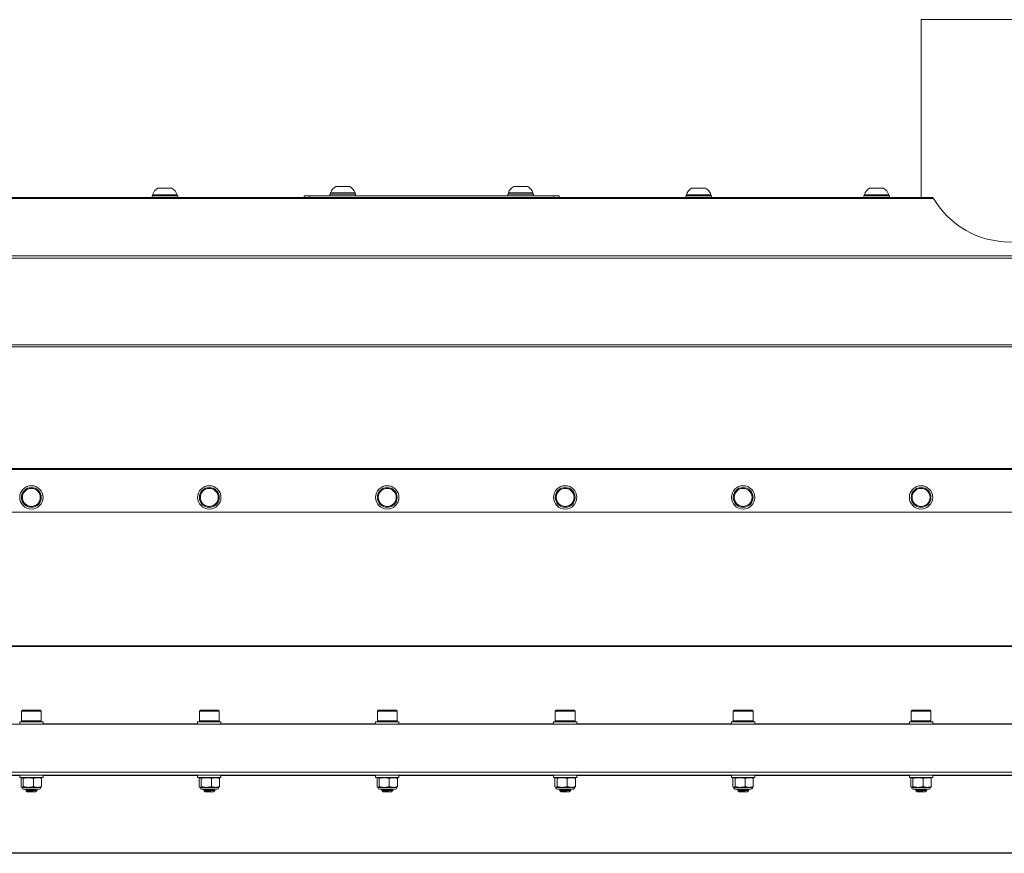
# Model space of a CAD drawing. Units: inches. Extents: x 4 to 61.6, y 6.8 to 38.5.
# Drawn here: x 16.2 to 32.8, y 7 to 21 of the extents above; entities that cross this region are included whole.
import ezdxf

# ---------------------------------------------------------------- set-up
doc = ezdxf.new("R2010")
doc.units = ezdxf.units.IN
doc.header["$LTSCALE"] = 6
doc.header["$MEASUREMENT"] = 0
doc.layers.add('Visible (ANSI)', color=7, linetype='Continuous', lineweight=20, true_color=0xbc4343)
doc.layers.add('Visible Narrow (ANSI)', color=7, linetype='Continuous', lineweight=9, true_color=0xbc4343)

msp = doc.modelspace()

# ---------------------------------------------------------------- linework, layer by layer
at = {"layer": 'Visible (ANSI)'}
for p, q in [((34.371, 21.015), (31.371, 21.015)), ((31.371, 18.015), (31.371, 21.015)), ((18.739, 18.172), (18.503, 18.172)), ((21.739, 18.202), (21.503, 18.202)), ((24.739, 18.202), (24.503, 18.202)), ((27.739, 18.172), (27.503, 18.172)), ((30.739, 18.172), (30.503, 18.172)), ((31.558, 18.015), (11.871, 18.015)), ((18.838, 18.042), (18.405, 18.042)), ((18.405, 18.042), (18.405, 18.015)), ((18.828, 18.062), (18.414, 18.062)), ((18.414, 18.042), (18.414, 18.062)), ((18.828, 18.042), (18.828, 18.062)), ((18.838, 18.042), (18.838, 18.015)), ((20.971, 18.045), (21.064, 18.045)), ((20.971, 18.045), (20.971, 18.015)), ((21.064, 18.045), (25.178, 18.045)), ((21.838, 18.072), (21.405, 18.072)), ((21.405, 18.072), (21.405, 18.045)), ((21.828, 18.092), (21.414, 18.092)), ((21.414, 18.072), (21.414, 18.092)), ((21.828, 18.072), (21.828, 18.092)), ((21.838, 18.072), (21.838, 18.045)), ((24.838, 18.072), (24.405, 18.072)), ((24.405, 18.072), (24.405, 18.045)), ((24.828, 18.092), (24.414, 18.092)), ((24.414, 18.072), (24.414, 18.092)), ((24.828, 18.072), (24.828, 18.092)), ((24.838, 18.072), (24.838, 18.045)), ((25.178, 18.045), (25.271, 18.045)), ((25.271, 18.015), (25.271, 18.045)), ((27.838, 18.042), (27.405, 18.042)), ((27.405, 18.042), (27.405, 18.015)), ((27.828, 18.062), (27.414, 18.062)), ((27.414, 18.042), (27.414, 18.062)), ((27.828, 18.042), (27.828, 18.062)), ((27.838, 18.042), (27.838, 18.015)), ((30.838, 18.042), (30.405, 18.042)), ((30.405, 18.042), (30.405, 18.015)), ((30.828, 18.062), (30.414, 18.062)), ((30.414, 18.042), (30.414, 18.062)), ((30.828, 18.042), (30.828, 18.062)), ((30.838, 18.042), (30.838, 18.015)), ((11.871, 12.709), (53.871, 12.709)), ((53.871, 12.706), (11.871, 12.706)), ((53.871, 10.45), (11.871, 10.45)), ((16.22, 9.369), (16.204, 9.352)), ((16.204, 9.352), (16.538, 9.352)), ((16.204, 9.352), (16.204, 9.189)), ((16.522, 9.369), (16.22, 9.369)), ((16.522, 9.369), (16.538, 9.352)), ((16.538, 9.352), (16.538, 9.189)), ((19.22, 9.369), (19.204, 9.352)), ((19.204, 9.352), (19.538, 9.352)), ((19.204, 9.352), (19.204, 9.189)), ((19.522, 9.369), (19.22, 9.369)), ((19.522, 9.369), (19.538, 9.352)), ((19.538, 9.352), (19.538, 9.189)), ((22.22, 9.369), (22.204, 9.352)), ((22.204, 9.352), (22.538, 9.352)), ((22.204, 9.352), (22.204, 9.189)), ((22.522, 9.369), (22.22, 9.369)), ((22.522, 9.369), (22.538, 9.352)), ((22.538, 9.352), (22.538, 9.189)), ((25.22, 9.369), (25.204, 9.352)), ((25.204, 9.352), (25.538, 9.352)), ((25.204, 9.352), (25.204, 9.189)), ((25.522, 9.369), (25.22, 9.369)), ((25.522, 9.369), (25.538, 9.352)), ((25.538, 9.352), (25.538, 9.189)), ((28.22, 9.369), (28.204, 9.352)), ((28.204, 9.352), (28.538, 9.352)), ((28.204, 9.352), (28.204, 9.189)), ((28.522, 9.369), (28.22, 9.369)), ((28.522, 9.369), (28.538, 9.352)), ((28.538, 9.352), (28.538, 9.189)), ((31.22, 9.369), (31.204, 9.352)), ((31.204, 9.352), (31.538, 9.352)), ((31.204, 9.352), (31.204, 9.189)), ((31.522, 9.369), (31.22, 9.369)), ((31.522, 9.369), (31.538, 9.352)), ((31.538, 9.352), (31.538, 9.189)), ((16.568, 9.172), (16.174, 9.172)), ((16.174, 9.172), (16.174, 9.129)), ((16.538, 9.189), (16.204, 9.189)), ((16.22, 9.172), (16.204, 9.189)), ((16.522, 9.172), (16.538, 9.189)), ((16.568, 9.172), (16.568, 9.129)), ((19.568, 9.172), (19.174, 9.172)), ((19.174, 9.172), (19.174, 9.129)), ((19.538, 9.189), (19.204, 9.189)), ((19.22, 9.172), (19.204, 9.189)), ((19.522, 9.172), (19.538, 9.189)), ((19.568, 9.172), (19.568, 9.129)), ((22.568, 9.172), (22.174, 9.172)), ((22.174, 9.172), (22.174, 9.129)), ((22.538, 9.189), (22.204, 9.189)), ((22.22, 9.172), (22.204, 9.189)), ((22.522, 9.172), (22.538, 9.189)), ((22.568, 9.172), (22.568, 9.129)), ((25.568, 9.172), (25.174, 9.172)), ((25.174, 9.172), (25.174, 9.129)), ((25.538, 9.189), (25.204, 9.189)), ((25.22, 9.172), (25.204, 9.189)), ((25.522, 9.172), (25.538, 9.189)), ((25.568, 9.172), (25.568, 9.129)), ((28.568, 9.172), (28.174, 9.172)), ((28.174, 9.172), (28.174, 9.129)), ((28.538, 9.189), (28.204, 9.189)), ((28.22, 9.172), (28.204, 9.189)), ((28.522, 9.172), (28.538, 9.189)), ((28.568, 9.172), (28.568, 9.129)), ((31.568, 9.172), (31.174, 9.172)), ((31.174, 9.172), (31.174, 9.129)), ((31.538, 9.189), (31.204, 9.189)), ((31.22, 9.172), (31.204, 9.189)), ((31.522, 9.172), (31.538, 9.189)), ((31.568, 9.172), (31.568, 9.129)), ((11.871, 9.129), (53.871, 9.129)), ((53.871, 8.322), (11.871, 8.322)), ((11.871, 8.272), (53.871, 8.272)), ((16.174, 8.272), (16.174, 8.228)), ((16.568, 8.228), (16.174, 8.228)), ((16.199, 8.076), (16.199, 8.217)), ((16.214, 8.228), (16.211, 8.227)), ((16.234, 8.076), (16.234, 8.217)), ((16.406, 8.076), (16.406, 8.217)), ((16.529, 8.228), (16.532, 8.227)), ((16.543, 8.076), (16.543, 8.217)), ((16.568, 8.272), (16.568, 8.228)), ((19.174, 8.272), (19.174, 8.228)), ((19.568, 8.228), (19.174, 8.228)), ((19.199, 8.076), (19.199, 8.217)), ((19.214, 8.228), (19.211, 8.227)), ((19.234, 8.076), (19.234, 8.217)), ((19.406, 8.076), (19.406, 8.217)), ((19.529, 8.228), (19.532, 8.227)), ((19.543, 8.076), (19.543, 8.217)), ((19.568, 8.272), (19.568, 8.228)), ((22.174, 8.272), (22.174, 8.228)), ((22.568, 8.228), (22.174, 8.228)), ((22.199, 8.076), (22.199, 8.217)), ((22.214, 8.228), (22.211, 8.227)), ((22.234, 8.076), (22.234, 8.217)), ((22.406, 8.076), (22.406, 8.217)), ((22.529, 8.228), (22.532, 8.227)), ((22.543, 8.076), (22.543, 8.217)), ((22.568, 8.272), (22.568, 8.228)), ((25.174, 8.272), (25.174, 8.228)), ((25.568, 8.228), (25.174, 8.228)), ((25.199, 8.076), (25.199, 8.217)), ((25.214, 8.228), (25.211, 8.227)), ((25.234, 8.076), (25.234, 8.217)), ((25.406, 8.076), (25.406, 8.217)), ((25.529, 8.228), (25.532, 8.227)), ((25.543, 8.076), (25.543, 8.217)), ((25.568, 8.272), (25.568, 8.228)), ((28.174, 8.272), (28.174, 8.228)), ((28.568, 8.228), (28.174, 8.228)), ((28.199, 8.076), (28.199, 8.217)), ((28.214, 8.228), (28.211, 8.227)), ((28.234, 8.076), (28.234, 8.217)), ((28.406, 8.076), (28.406, 8.217)), ((28.529, 8.228), (28.532, 8.227)), ((28.543, 8.076), (28.543, 8.217)), ((28.568, 8.272), (28.568, 8.228)), ((31.174, 8.272), (31.174, 8.228)), ((31.568, 8.228), (31.174, 8.228)), ((31.199, 8.076), (31.199, 8.217)), ((31.214, 8.228), (31.211, 8.227)), ((31.234, 8.076), (31.234, 8.217)), ((31.406, 8.076), (31.406, 8.217)), ((31.529, 8.228), (31.532, 8.227)), ((31.543, 8.076), (31.543, 8.217)), ((31.568, 8.272), (31.568, 8.228)), ((16.214, 8.064), (16.211, 8.066)), ((16.217, 8.064), (16.214, 8.064)), ((16.32, 8.064), (16.217, 8.064)), ((16.496, 8.032), (16.246, 8.032)), ((16.273, 8.027), (16.273, 8.023)), ((16.303, 7.991), (16.286, 8.003)), ((16.293, 8.007), (16.293, 8.011)), ((16.303, 7.991), (16.439, 7.991)), ((16.475, 8.064), (16.32, 8.064)), ((16.439, 7.991), (16.468, 8.012)), ((16.449, 8.023), (16.449, 8.027)), ((16.529, 8.064), (16.475, 8.064)), ((16.529, 8.064), (16.532, 8.066)), ((19.214, 8.064), (19.211, 8.066)), ((19.217, 8.064), (19.214, 8.064)), ((19.32, 8.064), (19.217, 8.064)), ((19.496, 8.032), (19.246, 8.032)), ((19.273, 8.027), (19.273, 8.023)), ((19.303, 7.991), (19.286, 8.003)), ((19.293, 8.007), (19.293, 8.011)), ((19.303, 7.991), (19.439, 7.991)), ((19.475, 8.064), (19.32, 8.064)), ((19.439, 7.991), (19.468, 8.012)), ((19.449, 8.023), (19.449, 8.027)), ((19.529, 8.064), (19.475, 8.064)), ((19.529, 8.064), (19.532, 8.066)), ((22.214, 8.064), (22.211, 8.066)), ((22.217, 8.064), (22.214, 8.064)), ((22.32, 8.064), (22.217, 8.064)), ((22.496, 8.032), (22.246, 8.032)), ((22.273, 8.027), (22.273, 8.023)), ((22.303, 7.991), (22.286, 8.003)), ((22.293, 8.007), (22.293, 8.011)), ((22.303, 7.991), (22.439, 7.991)), ((22.475, 8.064), (22.32, 8.064)), ((22.439, 7.991), (22.468, 8.012)), ((22.449, 8.023), (22.449, 8.027)), ((22.529, 8.064), (22.475, 8.064)), ((22.529, 8.064), (22.532, 8.066)), ((25.214, 8.064), (25.211, 8.066)), ((25.217, 8.064), (25.214, 8.064)), ((25.32, 8.064), (25.217, 8.064)), ((25.496, 8.032), (25.246, 8.032)), ((25.273, 8.027), (25.273, 8.023)), ((25.303, 7.991), (25.286, 8.003)), ((25.293, 8.007), (25.293, 8.011)), ((25.303, 7.991), (25.439, 7.991)), ((25.475, 8.064), (25.32, 8.064)), ((25.439, 7.991), (25.468, 8.012)), ((25.449, 8.023), (25.449, 8.027)), ((25.529, 8.064), (25.475, 8.064)), ((25.529, 8.064), (25.532, 8.066)), ((28.214, 8.064), (28.211, 8.066)), ((28.217, 8.064), (28.214, 8.064)), ((28.32, 8.064), (28.217, 8.064)), ((28.496, 8.032), (28.246, 8.032)), ((28.273, 8.027), (28.273, 8.023)), ((28.303, 7.991), (28.286, 8.003)), ((28.293, 8.007), (28.293, 8.011)), ((28.303, 7.991), (28.439, 7.991)), ((28.475, 8.064), (28.32, 8.064)), ((28.439, 7.991), (28.468, 8.012)), ((28.449, 8.023), (28.449, 8.027)), ((28.529, 8.064), (28.475, 8.064)), ((28.529, 8.064), (28.532, 8.066)), ((31.214, 8.064), (31.211, 8.066)), ((31.217, 8.064), (31.214, 8.064)), ((31.32, 8.064), (31.217, 8.064)), ((31.496, 8.032), (31.246, 8.032)), ((31.273, 8.027), (31.273, 8.023)), ((31.303, 7.991), (31.286, 8.003)), ((31.293, 8.007), (31.293, 8.011)), ((31.303, 7.991), (31.439, 7.991)), ((31.475, 8.064), (31.32, 8.064)), ((31.439, 7.991), (31.468, 8.012)), ((31.449, 8.023), (31.449, 8.027)), ((31.529, 8.064), (31.475, 8.064)), ((31.529, 8.064), (31.532, 8.066)), ((11.871, 6.952), (53.871, 6.952))]:
    msp.add_line(p, q, dxfattribs=at)
for centre, radius in [((16.371, 12.956), 0.197), ((16.371, 12.956), 0.167), ((19.371, 12.956), 0.197), ((19.371, 12.956), 0.167), ((22.371, 12.956), 0.197), ((22.371, 12.956), 0.167), ((25.371, 12.956), 0.197), ((25.371, 12.956), 0.167), ((28.371, 12.956), 0.197), ((28.371, 12.956), 0.167), ((31.371, 12.956), 0.197), ((31.371, 12.956), 0.167), ((16.371, 12.956), 0.151), ((19.371, 12.956), 0.151), ((22.371, 12.956), 0.151), ((25.371, 12.956), 0.151), ((28.371, 12.956), 0.151), ((31.371, 12.956), 0.151)]:
    msp.add_circle(centre, radius, dxfattribs=at)
for centre, radius, start, end in [((18.621, 17.987), 0.22, 122.4875, 160.0436), ((18.621, 17.987), 0.22, 19.9564, 57.5125), ((21.621, 18.017), 0.22, 122.4875, 160.0436), ((21.621, 18.017), 0.22, 19.9564, 57.5125), ((24.621, 18.017), 0.22, 122.4875, 160.0436), ((24.621, 18.017), 0.22, 19.9564, 57.5125), ((27.621, 17.987), 0.22, 122.4875, 160.0436), ((27.621, 17.987), 0.22, 19.9564, 57.5125), ((30.621, 17.987), 0.22, 122.4875, 160.0436), ((30.621, 17.987), 0.22, 19.9564, 57.5125), ((32.871, 18.764), 1.5, 210.7577, 329.2423), ((16.246, 8.064), 0.0328, 180, 270), ((16.496, 8.064), 0.0328, 270, 0), ((19.246, 8.064), 0.0328, 180, 270), ((19.496, 8.064), 0.0328, 270, 0), ((22.246, 8.064), 0.0328, 180, 270), ((22.496, 8.064), 0.0328, 270, 0), ((25.246, 8.064), 0.0328, 180, 270), ((25.496, 8.064), 0.0328, 270, 0), ((28.246, 8.064), 0.0328, 180, 270), ((28.496, 8.064), 0.0328, 270, 0), ((31.246, 8.064), 0.0328, 180, 270), ((31.496, 8.064), 0.0328, 270, 0)]:
    msp.add_arc(centre, radius, start, end, dxfattribs=at)
for points, knots in [([(31.558, 18.015), (31.562, 18.015), (31.567, 18.013), (31.575, 18.007), (31.579, 18.002), (31.582, 17.997)], [0.7375118, 0.7375118, 0.7375118, 0.7375118, 0.8042593, 0.8042593, 0.8663135, 0.8663135, 0.8663135, 0.8663135]), ([(16.273, 8.023), (16.272, 8.023), (16.273, 8.023), (16.277, 8.025), (16.282, 8.025), (16.296, 8.027), (16.305, 8.027), (16.325, 8.028), (16.336, 8.029), (16.36, 8.03), (16.372, 8.031), (16.385, 8.032)], [0.5072442, 0.5072442, 0.5072442, 0.5072442, 0.5757897, 0.5757897, 0.6748962, 0.6748962, 0.7702957, 0.7702957, 0.8618769, 0.8618769, 0.9561924, 0.9561924, 0.9561924, 0.9561924]), ([(16.312, 8.032), (16.303, 8.031), (16.294, 8.03), (16.281, 8.029), (16.277, 8.028), (16.273, 8.028), (16.273, 8.027), (16.273, 8.027)], [0.000001, 0.000001, 0.000001, 0.000001, 0.0910516, 0.0910516, 0.1841057, 0.1841057, 0.2330384, 0.2330384, 0.2330384, 0.2330384]), ([(16.468, 8.012), (16.469, 8.012), (16.468, 8.012), (16.465, 8.011), (16.461, 8.011), (16.449, 8.01), (16.441, 8.01), (16.423, 8.009), (16.412, 8.009), (16.394, 8.008), (16.388, 8.008), (16.37, 8.007), (16.358, 8.007), (16.335, 8.006), (16.325, 8.006), (16.308, 8.005), (16.302, 8.005), (16.291, 8.004), (16.288, 8.004), (16.286, 8.003), (16.286, 8.003), (16.286, 8.003)], [0.0447897, 0.0447897, 0.0447897, 0.0447897, 0.1053388, 0.1053388, 0.2212624, 0.2212624, 0.3394929, 0.3394929, 0.4414375, 0.4414375, 0.4850213, 0.4850213, 0.5734024, 0.5734024, 0.6676011, 0.6676011, 0.7562215, 0.7562215, 0.8510856, 0.8510856, 0.8825667, 0.8825667, 0.8825667, 0.8825667]), ([(16.449, 8.026), (16.448, 8.026), (16.445, 8.025), (16.436, 8.024), (16.43, 8.023), (16.415, 8.022), (16.406, 8.021), (16.387, 8.02), (16.377, 8.019), (16.356, 8.018), (16.346, 8.017), (16.328, 8.016), (16.32, 8.016), (16.306, 8.014), (16.301, 8.014), (16.295, 8.012), (16.293, 8.012), (16.293, 8.011)], [-1.124922, -1.124922, -1.124922, -1.124922, -1.0536175, -1.0536175, -0.9749456, -0.9749456, -0.8975173, -0.8975173, -0.8208707, -0.8208707, -0.7411911, -0.7411911, -0.6654469, -0.6654469, -0.5865251, -0.5865251, -0.5194681, -0.5194681, -0.5194681, -0.5194681]), ([(16.294, 8.008), (16.294, 8.008), (16.296, 8.009), (16.301, 8.01), (16.307, 8.01), (16.321, 8.012), (16.329, 8.012), (16.347, 8.013), (16.357, 8.014), (16.377, 8.016), (16.387, 8.016), (16.406, 8.017), (16.415, 8.018), (16.43, 8.019), (16.437, 8.02), (16.445, 8.021), (16.448, 8.022), (16.449, 8.023), (16.449, 8.023), (16.449, 8.023)], [-0.9425928, -0.9425928, -0.9425928, -0.9425928, -0.8948091, -0.8948091, -0.8159564, -0.8159564, -0.7394681, -0.7394681, -0.6626826, -0.6626826, -0.5862497, -0.5862497, -0.5089004, -0.5089004, -0.430453, -0.430453, -0.3548812, -0.3548812, -0.3399934, -0.3399934, -0.3399934, -0.3399934]), ([(19.273, 8.023), (19.272, 8.023), (19.273, 8.023), (19.277, 8.025), (19.282, 8.025), (19.296, 8.027), (19.305, 8.027), (19.325, 8.028), (19.336, 8.029), (19.36, 8.03), (19.372, 8.031), (19.385, 8.032)], [0.5072442, 0.5072442, 0.5072442, 0.5072442, 0.5757897, 0.5757897, 0.6748962, 0.6748962, 0.7702957, 0.7702957, 0.8618769, 0.8618769, 0.9561924, 0.9561924, 0.9561924, 0.9561924]), ([(19.312, 8.032), (19.303, 8.031), (19.294, 8.03), (19.281, 8.029), (19.277, 8.028), (19.273, 8.028), (19.273, 8.027), (19.273, 8.027)], [0.000001, 0.000001, 0.000001, 0.000001, 0.0910516, 0.0910516, 0.1841057, 0.1841057, 0.2330384, 0.2330384, 0.2330384, 0.2330384]), ([(19.468, 8.012), (19.469, 8.012), (19.468, 8.012), (19.465, 8.011), (19.461, 8.011), (19.449, 8.01), (19.441, 8.01), (19.423, 8.009), (19.412, 8.009), (19.394, 8.008), (19.388, 8.008), (19.37, 8.007), (19.358, 8.007), (19.335, 8.006), (19.325, 8.006), (19.308, 8.005), (19.302, 8.005), (19.291, 8.004), (19.288, 8.004), (19.286, 8.003), (19.286, 8.003), (19.286, 8.003)], [0.044789, 0.044789, 0.044789, 0.044789, 0.105338, 0.105338, 0.2212538, 0.2212538, 0.3394733, 0.3394733, 0.4414022, 0.4414022, 0.4849763, 0.4849763, 0.5733379, 0.5733379, 0.6675113, 0.6675113, 0.7561032, 0.7561032, 0.8509368, 0.8509368, 0.8824002, 0.8824002, 0.8824002, 0.8824002]), ([(19.449, 8.026), (19.448, 8.026), (19.445, 8.025), (19.436, 8.024), (19.43, 8.023), (19.415, 8.022), (19.406, 8.021), (19.387, 8.02), (19.377, 8.019), (19.356, 8.018), (19.346, 8.017), (19.328, 8.016), (19.32, 8.016), (19.306, 8.014), (19.301, 8.014), (19.295, 8.012), (19.293, 8.012), (19.293, 8.011)], [-1.1249242, -1.1249242, -1.1249242, -1.1249242, -1.0536, -1.0536, -0.9749271, -0.9749271, -0.8975005, -0.8975005, -0.8208529, -0.8208529, -0.7411723, -0.7411723, -0.6654287, -0.6654287, -0.5865074, -0.5865074, -0.5194684, -0.5194684, -0.5194684, -0.5194684]), ([(19.294, 8.008), (19.294, 8.008), (19.296, 8.009), (19.301, 8.01), (19.307, 8.01), (19.321, 8.012), (19.329, 8.012), (19.347, 8.013), (19.357, 8.014), (19.377, 8.016), (19.387, 8.016), (19.406, 8.017), (19.415, 8.018), (19.43, 8.019), (19.437, 8.02), (19.445, 8.021), (19.448, 8.022), (19.449, 8.023), (19.449, 8.023), (19.449, 8.023)], [-0.9425928, -0.9425928, -0.9425928, -0.9425928, -0.8948091, -0.8948091, -0.8159564, -0.8159564, -0.7394681, -0.7394681, -0.6626826, -0.6626826, -0.5862497, -0.5862497, -0.5089004, -0.5089004, -0.430453, -0.430453, -0.3548812, -0.3548812, -0.3399934, -0.3399934, -0.3399934, -0.3399934]), ([(22.273, 8.023), (22.272, 8.023), (22.273, 8.023), (22.277, 8.025), (22.282, 8.025), (22.296, 8.027), (22.305, 8.027), (22.325, 8.028), (22.336, 8.029), (22.36, 8.03), (22.372, 8.031), (22.385, 8.032)], [0.5072442, 0.5072442, 0.5072442, 0.5072442, 0.5757897, 0.5757897, 0.6748962, 0.6748962, 0.7702957, 0.7702957, 0.8618769, 0.8618769, 0.9561924, 0.9561924, 0.9561924, 0.9561924]), ([(22.312, 8.032), (22.303, 8.031), (22.294, 8.03), (22.281, 8.029), (22.277, 8.028), (22.273, 8.028), (22.273, 8.027), (22.273, 8.027)], [0.000001, 0.000001, 0.000001, 0.000001, 0.0910516, 0.0910516, 0.1841057, 0.1841057, 0.2330384, 0.2330384, 0.2330384, 0.2330384]), ([(22.468, 8.012), (22.469, 8.012), (22.468, 8.012), (22.465, 8.011), (22.461, 8.011), (22.449, 8.01), (22.441, 8.01), (22.423, 8.009), (22.412, 8.009), (22.394, 8.008), (22.388, 8.008), (22.37, 8.007), (22.358, 8.007), (22.335, 8.006), (22.325, 8.006), (22.308, 8.005), (22.302, 8.005), (22.291, 8.004), (22.288, 8.004), (22.286, 8.003), (22.286, 8.003), (22.286, 8.003)], [0.044789, 0.044789, 0.044789, 0.044789, 0.105338, 0.105338, 0.2212538, 0.2212538, 0.3394733, 0.3394733, 0.4414022, 0.4414022, 0.4849763, 0.4849763, 0.5733379, 0.5733379, 0.6675113, 0.6675113, 0.7561032, 0.7561032, 0.8509368, 0.8509368, 0.8824002, 0.8824002, 0.8824002, 0.8824002]), ([(22.449, 8.026), (22.448, 8.026), (22.445, 8.025), (22.436, 8.024), (22.43, 8.023), (22.415, 8.022), (22.406, 8.021), (22.387, 8.02), (22.377, 8.019), (22.356, 8.018), (22.346, 8.017), (22.328, 8.016), (22.32, 8.016), (22.306, 8.014), (22.301, 8.014), (22.295, 8.012), (22.293, 8.012), (22.293, 8.011)], [-1.1249242, -1.1249242, -1.1249242, -1.1249242, -1.0536, -1.0536, -0.9749271, -0.9749271, -0.8975005, -0.8975005, -0.8208529, -0.8208529, -0.7411723, -0.7411723, -0.6654287, -0.6654287, -0.5865074, -0.5865074, -0.5194684, -0.5194684, -0.5194684, -0.5194684]), ([(22.294, 8.008), (22.294, 8.008), (22.296, 8.009), (22.301, 8.01), (22.307, 8.01), (22.321, 8.012), (22.329, 8.012), (22.347, 8.013), (22.357, 8.014), (22.377, 8.016), (22.387, 8.016), (22.406, 8.017), (22.415, 8.018), (22.43, 8.019), (22.437, 8.02), (22.445, 8.021), (22.448, 8.022), (22.449, 8.023), (22.449, 8.023), (22.449, 8.023)], [-0.9425928, -0.9425928, -0.9425928, -0.9425928, -0.8948091, -0.8948091, -0.8159564, -0.8159564, -0.7394681, -0.7394681, -0.6626826, -0.6626826, -0.5862497, -0.5862497, -0.5089004, -0.5089004, -0.430453, -0.430453, -0.3548812, -0.3548812, -0.3399934, -0.3399934, -0.3399934, -0.3399934]), ([(25.273, 8.023), (25.272, 8.023), (25.273, 8.023), (25.277, 8.025), (25.282, 8.025), (25.296, 8.027), (25.305, 8.027), (25.325, 8.028), (25.336, 8.029), (25.36, 8.03), (25.372, 8.031), (25.385, 8.032)], [0.5072432, 0.5072432, 0.5072432, 0.5072432, 0.5757887, 0.5757887, 0.6748952, 0.6748952, 0.7702947, 0.7702947, 0.8618759, 0.8618759, 0.9561914, 0.9561914, 0.9561914, 0.9561914]), ([(25.312, 8.032), (25.303, 8.031), (25.294, 8.03), (25.281, 8.029), (25.277, 8.028), (25.273, 8.028), (25.273, 8.027), (25.273, 8.027)], [0.000001, 0.000001, 0.000001, 0.000001, 0.0910516, 0.0910516, 0.1841057, 0.1841057, 0.2330384, 0.2330384, 0.2330384, 0.2330384]), ([(25.468, 8.012), (25.469, 8.012), (25.468, 8.012), (25.465, 8.011), (25.461, 8.011), (25.449, 8.01), (25.441, 8.01), (25.423, 8.009), (25.412, 8.009), (25.394, 8.008), (25.388, 8.008), (25.37, 8.007), (25.358, 8.007), (25.335, 8.006), (25.325, 8.006), (25.308, 8.005), (25.302, 8.005), (25.291, 8.004), (25.288, 8.004), (25.286, 8.003), (25.286, 8.003), (25.286, 8.003)], [0.0447897, 0.0447897, 0.0447897, 0.0447897, 0.1053388, 0.1053388, 0.2212624, 0.2212624, 0.3394929, 0.3394929, 0.4414375, 0.4414375, 0.4850213, 0.4850213, 0.5734024, 0.5734024, 0.6676011, 0.6676011, 0.7562215, 0.7562215, 0.8510856, 0.8510856, 0.8825667, 0.8825667, 0.8825667, 0.8825667]), ([(25.449, 8.026), (25.448, 8.026), (25.445, 8.025), (25.436, 8.024), (25.43, 8.023), (25.415, 8.022), (25.406, 8.021), (25.387, 8.02), (25.377, 8.019), (25.356, 8.018), (25.346, 8.017), (25.328, 8.016), (25.32, 8.016), (25.306, 8.014), (25.301, 8.014), (25.295, 8.012), (25.293, 8.012), (25.293, 8.011)], [-1.1249242, -1.1249242, -1.1249242, -1.1249242, -1.0536, -1.0536, -0.9749271, -0.9749271, -0.8975005, -0.8975005, -0.8208529, -0.8208529, -0.7411723, -0.7411723, -0.6654287, -0.6654287, -0.5865074, -0.5865074, -0.5194684, -0.5194684, -0.5194684, -0.5194684]), ([(25.294, 8.008), (25.294, 8.008), (25.296, 8.009), (25.301, 8.01), (25.307, 8.01), (25.321, 8.012), (25.329, 8.012), (25.347, 8.013), (25.357, 8.014), (25.377, 8.016), (25.387, 8.016), (25.406, 8.017), (25.415, 8.018), (25.43, 8.019), (25.437, 8.02), (25.445, 8.021), (25.448, 8.022), (25.449, 8.023), (25.449, 8.023), (25.449, 8.023)], [-0.9425928, -0.9425928, -0.9425928, -0.9425928, -0.8948091, -0.8948091, -0.8159564, -0.8159564, -0.7394681, -0.7394681, -0.6626826, -0.6626826, -0.5862497, -0.5862497, -0.5089004, -0.5089004, -0.430453, -0.430453, -0.3548812, -0.3548812, -0.3399934, -0.3399934, -0.3399934, -0.3399934]), ([(28.273, 8.023), (28.272, 8.023), (28.273, 8.023), (28.277, 8.025), (28.282, 8.025), (28.296, 8.027), (28.305, 8.027), (28.325, 8.028), (28.336, 8.029), (28.36, 8.03), (28.372, 8.031), (28.385, 8.032)], [0.5072432, 0.5072432, 0.5072432, 0.5072432, 0.5757887, 0.5757887, 0.6748952, 0.6748952, 0.7702947, 0.7702947, 0.8618759, 0.8618759, 0.9561914, 0.9561914, 0.9561914, 0.9561914]), ([(28.312, 8.032), (28.303, 8.031), (28.294, 8.03), (28.281, 8.029), (28.277, 8.028), (28.273, 8.028), (28.273, 8.027), (28.273, 8.027)], [0.000001, 0.000001, 0.000001, 0.000001, 0.0910516, 0.0910516, 0.1841057, 0.1841057, 0.2330384, 0.2330384, 0.2330384, 0.2330384]), ([(28.468, 8.012), (28.469, 8.012), (28.468, 8.012), (28.465, 8.011), (28.461, 8.011), (28.449, 8.01), (28.441, 8.01), (28.423, 8.009), (28.412, 8.009), (28.394, 8.008), (28.388, 8.008), (28.37, 8.007), (28.358, 8.007), (28.335, 8.006), (28.325, 8.006), (28.308, 8.005), (28.302, 8.005), (28.291, 8.004), (28.288, 8.004), (28.286, 8.003), (28.286, 8.003), (28.286, 8.003)], [0.044789, 0.044789, 0.044789, 0.044789, 0.105338, 0.105338, 0.2212538, 0.2212538, 0.3394733, 0.3394733, 0.4414022, 0.4414022, 0.4849763, 0.4849763, 0.5733379, 0.5733379, 0.6675113, 0.6675113, 0.7561032, 0.7561032, 0.8509368, 0.8509368, 0.8824002, 0.8824002, 0.8824002, 0.8824002]), ([(28.449, 8.026), (28.448, 8.026), (28.445, 8.025), (28.436, 8.024), (28.43, 8.023), (28.415, 8.022), (28.406, 8.021), (28.387, 8.02), (28.377, 8.019), (28.356, 8.018), (28.346, 8.017), (28.328, 8.016), (28.32, 8.016), (28.306, 8.014), (28.301, 8.014), (28.295, 8.012), (28.293, 8.012), (28.293, 8.011)], [-1.1249242, -1.1249242, -1.1249242, -1.1249242, -1.0536, -1.0536, -0.9749271, -0.9749271, -0.8975005, -0.8975005, -0.8208529, -0.8208529, -0.7411723, -0.7411723, -0.6654287, -0.6654287, -0.5865074, -0.5865074, -0.5194684, -0.5194684, -0.5194684, -0.5194684]), ([(28.294, 8.008), (28.294, 8.008), (28.296, 8.009), (28.301, 8.01), (28.307, 8.01), (28.321, 8.012), (28.329, 8.012), (28.347, 8.013), (28.357, 8.014), (28.377, 8.016), (28.387, 8.016), (28.406, 8.017), (28.415, 8.018), (28.43, 8.019), (28.437, 8.02), (28.445, 8.021), (28.448, 8.022), (28.449, 8.023), (28.449, 8.023), (28.449, 8.023)], [-0.9425928, -0.9425928, -0.9425928, -0.9425928, -0.8948091, -0.8948091, -0.8159564, -0.8159564, -0.7394681, -0.7394681, -0.6626826, -0.6626826, -0.5862497, -0.5862497, -0.5089004, -0.5089004, -0.430453, -0.430453, -0.3548812, -0.3548812, -0.3399934, -0.3399934, -0.3399934, -0.3399934]), ([(31.273, 8.023), (31.272, 8.023), (31.273, 8.023), (31.277, 8.025), (31.282, 8.025), (31.296, 8.027), (31.305, 8.027), (31.325, 8.028), (31.336, 8.029), (31.36, 8.03), (31.372, 8.031), (31.385, 8.032)], [0.5072432, 0.5072432, 0.5072432, 0.5072432, 0.5757887, 0.5757887, 0.6748952, 0.6748952, 0.7702947, 0.7702947, 0.8618764, 0.8618764, 0.9561914, 0.9561914, 0.9561914, 0.9561914]), ([(31.312, 8.032), (31.303, 8.031), (31.294, 8.03), (31.281, 8.029), (31.277, 8.028), (31.273, 8.028), (31.273, 8.027), (31.273, 8.027)], [0.000001, 0.000001, 0.000001, 0.000001, 0.0910516, 0.0910516, 0.1841057, 0.1841057, 0.2330384, 0.2330384, 0.2330384, 0.2330384]), ([(31.468, 8.012), (31.469, 8.012), (31.468, 8.012), (31.465, 8.011), (31.461, 8.011), (31.449, 8.01), (31.441, 8.01), (31.423, 8.009), (31.412, 8.009), (31.394, 8.008), (31.388, 8.008), (31.37, 8.007), (31.358, 8.007), (31.335, 8.006), (31.325, 8.006), (31.308, 8.005), (31.302, 8.005), (31.291, 8.004), (31.288, 8.004), (31.286, 8.003), (31.286, 8.003), (31.286, 8.003)], [0.044789, 0.044789, 0.044789, 0.044789, 0.105338, 0.105338, 0.2212538, 0.2212538, 0.3394733, 0.3394733, 0.4414022, 0.4414022, 0.4849763, 0.4849763, 0.5733379, 0.5733379, 0.6675113, 0.6675113, 0.7561032, 0.7561032, 0.8509368, 0.8509368, 0.8824002, 0.8824002, 0.8824002, 0.8824002]), ([(31.449, 8.026), (31.448, 8.026), (31.445, 8.025), (31.436, 8.024), (31.43, 8.023), (31.415, 8.022), (31.406, 8.021), (31.387, 8.02), (31.377, 8.019), (31.356, 8.018), (31.346, 8.017), (31.328, 8.016), (31.32, 8.016), (31.306, 8.014), (31.301, 8.014), (31.295, 8.012), (31.293, 8.012), (31.293, 8.011)], [-1.1249242, -1.1249242, -1.1249242, -1.1249242, -1.0536, -1.0536, -0.9749271, -0.9749271, -0.8975005, -0.8975005, -0.8208529, -0.8208529, -0.7411723, -0.7411723, -0.6654287, -0.6654287, -0.5865074, -0.5865074, -0.5194684, -0.5194684, -0.5194684, -0.5194684]), ([(31.294, 8.008), (31.294, 8.008), (31.296, 8.009), (31.301, 8.01), (31.307, 8.01), (31.321, 8.012), (31.329, 8.012), (31.347, 8.013), (31.357, 8.014), (31.377, 8.016), (31.387, 8.016), (31.406, 8.017), (31.415, 8.018), (31.43, 8.019), (31.437, 8.02), (31.445, 8.021), (31.448, 8.022), (31.449, 8.023), (31.449, 8.023), (31.449, 8.023)], [-0.9425928, -0.9425928, -0.9425928, -0.9425928, -0.8948091, -0.8948091, -0.8159564, -0.8159564, -0.7394681, -0.7394681, -0.6626826, -0.6626826, -0.5862497, -0.5862497, -0.5089004, -0.5089004, -0.430453, -0.430453, -0.3548812, -0.3548812, -0.3399934, -0.3399934, -0.3399934, -0.3399934])]:
    msp.add_open_spline(points, degree=3, knots=knots, dxfattribs=at)
for points, weights in [([(16.217, 8.228), (16.208, 8.228), (16.199, 8.217)], [2.38499405283, 2.38499405283, 2.21375918402]), ([(16.234, 8.217), (16.225, 8.228), (16.217, 8.228)], [2.21375918402, 2.38499405283, 2.38499405283]), ([(16.32, 8.228), (16.28, 8.228), (16.234, 8.217)], [2.38499405283, 2.38499405283, 2.21375918402]), ([(16.406, 8.217), (16.36, 8.228), (16.32, 8.228)], [2.21375918402, 2.38499405283, 2.38499405283]), ([(16.475, 8.228), (16.443, 8.228), (16.406, 8.217)], [2.38499405283, 2.38499405283, 2.21375918402]), ([(16.543, 8.217), (16.507, 8.228), (16.475, 8.228)], [2.21375918402, 2.38499405283, 2.38499405283]), ([(16.532, 8.227), (16.537, 8.224), (16.543, 8.217)], [2.36209422333, 2.3223741734, 2.21375918402]), ([(19.217, 8.228), (19.208, 8.228), (19.199, 8.217)], [2.38499405283, 2.38499405283, 2.21375918402]), ([(19.234, 8.217), (19.225, 8.228), (19.217, 8.228)], [2.21375918402, 2.38499405283, 2.38499405283]), ([(19.32, 8.228), (19.28, 8.228), (19.234, 8.217)], [2.38499405283, 2.38499405283, 2.21375918402]), ([(19.406, 8.217), (19.36, 8.228), (19.32, 8.228)], [2.21375918402, 2.38499405283, 2.38499405283]), ([(19.475, 8.228), (19.443, 8.228), (19.406, 8.217)], [2.38499405283, 2.38499405283, 2.21375918402]), ([(19.543, 8.217), (19.507, 8.228), (19.475, 8.228)], [2.21375918402, 2.38499405283, 2.38499405283]), ([(19.532, 8.227), (19.537, 8.224), (19.543, 8.217)], [2.36209422333, 2.3223741734, 2.21375918402]), ([(22.217, 8.228), (22.208, 8.228), (22.199, 8.217)], [2.38499405283, 2.38499405283, 2.21375918402]), ([(22.234, 8.217), (22.225, 8.228), (22.217, 8.228)], [2.21375918402, 2.38499405283, 2.38499405283]), ([(22.32, 8.228), (22.28, 8.228), (22.234, 8.217)], [2.38499405283, 2.38499405283, 2.21375918402]), ([(22.406, 8.217), (22.36, 8.228), (22.32, 8.228)], [2.21375918402, 2.38499405283, 2.38499405283]), ([(22.475, 8.228), (22.443, 8.228), (22.406, 8.217)], [2.38499405283, 2.38499405283, 2.21375918402]), ([(22.543, 8.217), (22.507, 8.228), (22.475, 8.228)], [2.21375918402, 2.38499405283, 2.38499405283]), ([(22.532, 8.227), (22.537, 8.224), (22.543, 8.217)], [2.36209422333, 2.3223741734, 2.21375918402]), ([(25.217, 8.228), (25.208, 8.228), (25.199, 8.217)], [2.38499405283, 2.38499405283, 2.21375918402]), ([(25.234, 8.217), (25.225, 8.228), (25.217, 8.228)], [2.21375918402, 2.38499405283, 2.38499405283]), ([(25.32, 8.228), (25.28, 8.228), (25.234, 8.217)], [2.38499405283, 2.38499405283, 2.21375918402]), ([(25.406, 8.217), (25.36, 8.228), (25.32, 8.228)], [2.21375918402, 2.38499405283, 2.38499405283]), ([(25.475, 8.228), (25.443, 8.228), (25.406, 8.217)], [2.38499405283, 2.38499405283, 2.21375918402]), ([(25.543, 8.217), (25.507, 8.228), (25.475, 8.228)], [2.21375918402, 2.38499405283, 2.38499405283]), ([(25.532, 8.227), (25.537, 8.224), (25.543, 8.217)], [2.36209422333, 2.3223741734, 2.21375918402]), ([(28.217, 8.228), (28.208, 8.228), (28.199, 8.217)], [2.38499405283, 2.38499405283, 2.21375918402]), ([(28.234, 8.217), (28.225, 8.228), (28.217, 8.228)], [2.21375918402, 2.38499405283, 2.38499405283]), ([(28.32, 8.228), (28.28, 8.228), (28.234, 8.217)], [2.38499405283, 2.38499405283, 2.21375918402]), ([(28.406, 8.217), (28.36, 8.228), (28.32, 8.228)], [2.21375918402, 2.38499405283, 2.38499405283]), ([(28.475, 8.228), (28.443, 8.228), (28.406, 8.217)], [2.38499405283, 2.38499405283, 2.21375918402]), ([(28.543, 8.217), (28.507, 8.228), (28.475, 8.228)], [2.21375918402, 2.38499405283, 2.38499405283]), ([(28.532, 8.227), (28.537, 8.224), (28.543, 8.217)], [2.36209422333, 2.3223741734, 2.21375918402]), ([(31.217, 8.228), (31.208, 8.228), (31.199, 8.217)], [2.38499405283, 2.38499405283, 2.21375918402]), ([(31.234, 8.217), (31.225, 8.228), (31.217, 8.228)], [2.21375918402, 2.38499405283, 2.38499405283]), ([(31.32, 8.228), (31.28, 8.228), (31.234, 8.217)], [2.38499405283, 2.38499405283, 2.21375918402]), ([(31.406, 8.217), (31.36, 8.228), (31.32, 8.228)], [2.21375918402, 2.38499405283, 2.38499405283]), ([(31.475, 8.228), (31.443, 8.228), (31.406, 8.217)], [2.38499405283, 2.38499405283, 2.21375918402]), ([(31.543, 8.217), (31.507, 8.228), (31.475, 8.228)], [2.21375918402, 2.38499405283, 2.38499405283]), ([(31.532, 8.227), (31.537, 8.224), (31.543, 8.217)], [2.36209422333, 2.3223741734, 2.21375918402]), ([(16.199, 8.076), (16.208, 8.064), (16.217, 8.064)], [2.21375918402, 2.38499405283, 2.38499405283]), ([(16.217, 8.064), (16.225, 8.064), (16.234, 8.076)], [2.38499405283, 2.38499405283, 2.21375918402]), ([(16.234, 8.076), (16.28, 8.064), (16.32, 8.064)], [2.21375918402, 2.38499405283, 2.38499405283]), ([(16.32, 8.064), (16.36, 8.064), (16.406, 8.076)], [2.38499405283, 2.38499405283, 2.21375918402]), ([(16.406, 8.076), (16.443, 8.064), (16.475, 8.064)], [2.21375918402, 2.38499405283, 2.38499405283]), ([(16.475, 8.064), (16.507, 8.064), (16.543, 8.076)], [2.38499405283, 2.38499405283, 2.21375918402]), ([(16.543, 8.076), (16.537, 8.068), (16.532, 8.066)], [2.21375918402, 2.3223741734, 2.36209422333]), ([(19.199, 8.076), (19.208, 8.064), (19.217, 8.064)], [2.21375918402, 2.38499405283, 2.38499405283]), ([(19.217, 8.064), (19.225, 8.064), (19.234, 8.076)], [2.38499405283, 2.38499405283, 2.21375918402]), ([(19.234, 8.076), (19.28, 8.064), (19.32, 8.064)], [2.21375918402, 2.38499405283, 2.38499405283]), ([(19.32, 8.064), (19.36, 8.064), (19.406, 8.076)], [2.38499405283, 2.38499405283, 2.21375918402]), ([(19.406, 8.076), (19.443, 8.064), (19.475, 8.064)], [2.21375918402, 2.38499405283, 2.38499405283]), ([(19.475, 8.064), (19.507, 8.064), (19.543, 8.076)], [2.38499405283, 2.38499405283, 2.21375918402]), ([(19.543, 8.076), (19.537, 8.068), (19.532, 8.066)], [2.21375918402, 2.3223741734, 2.36209422333]), ([(22.199, 8.076), (22.208, 8.064), (22.217, 8.064)], [2.21375918402, 2.38499405283, 2.38499405283]), ([(22.217, 8.064), (22.225, 8.064), (22.234, 8.076)], [2.38499405283, 2.38499405283, 2.21375918402]), ([(22.234, 8.076), (22.28, 8.064), (22.32, 8.064)], [2.21375918402, 2.38499405283, 2.38499405283]), ([(22.32, 8.064), (22.36, 8.064), (22.406, 8.076)], [2.38499405283, 2.38499405283, 2.21375918402]), ([(22.406, 8.076), (22.443, 8.064), (22.475, 8.064)], [2.21375918402, 2.38499405283, 2.38499405283]), ([(22.475, 8.064), (22.507, 8.064), (22.543, 8.076)], [2.38499405283, 2.38499405283, 2.21375918402]), ([(22.543, 8.076), (22.537, 8.068), (22.532, 8.066)], [2.21375918402, 2.3223741734, 2.36209422333]), ([(25.199, 8.076), (25.208, 8.064), (25.217, 8.064)], [2.21375918402, 2.38499405283, 2.38499405283]), ([(25.217, 8.064), (25.225, 8.064), (25.234, 8.076)], [2.38499405283, 2.38499405283, 2.21375918402]), ([(25.234, 8.076), (25.28, 8.064), (25.32, 8.064)], [2.21375918402, 2.38499405283, 2.38499405283]), ([(25.32, 8.064), (25.36, 8.064), (25.406, 8.076)], [2.38499405283, 2.38499405283, 2.21375918402]), ([(25.406, 8.076), (25.443, 8.064), (25.475, 8.064)], [2.21375918402, 2.38499405283, 2.38499405283]), ([(25.475, 8.064), (25.507, 8.064), (25.543, 8.076)], [2.38499405283, 2.38499405283, 2.21375918402]), ([(25.543, 8.076), (25.537, 8.068), (25.532, 8.066)], [2.21375918402, 2.3223741734, 2.36209422333]), ([(28.199, 8.076), (28.208, 8.064), (28.217, 8.064)], [2.21375918402, 2.38499405283, 2.38499405283]), ([(28.217, 8.064), (28.225, 8.064), (28.234, 8.076)], [2.38499405283, 2.38499405283, 2.21375918402]), ([(28.234, 8.076), (28.28, 8.064), (28.32, 8.064)], [2.21375918402, 2.38499405283, 2.38499405283]), ([(28.32, 8.064), (28.36, 8.064), (28.406, 8.076)], [2.38499405283, 2.38499405283, 2.21375918402]), ([(28.406, 8.076), (28.443, 8.064), (28.475, 8.064)], [2.21375918402, 2.38499405283, 2.38499405283]), ([(28.475, 8.064), (28.507, 8.064), (28.543, 8.076)], [2.38499405283, 2.38499405283, 2.21375918402]), ([(28.543, 8.076), (28.537, 8.068), (28.532, 8.066)], [2.21375918402, 2.3223741734, 2.36209422333]), ([(31.199, 8.076), (31.208, 8.064), (31.217, 8.064)], [2.21375918402, 2.38499405283, 2.38499405283]), ([(31.217, 8.064), (31.225, 8.064), (31.234, 8.076)], [2.38499405283, 2.38499405283, 2.21375918402]), ([(31.234, 8.076), (31.28, 8.064), (31.32, 8.064)], [2.21375918402, 2.38499405283, 2.38499405283]), ([(31.32, 8.064), (31.36, 8.064), (31.406, 8.076)], [2.38499405283, 2.38499405283, 2.21375918402]), ([(31.406, 8.076), (31.443, 8.064), (31.475, 8.064)], [2.21375918402, 2.38499405283, 2.38499405283]), ([(31.475, 8.064), (31.507, 8.064), (31.543, 8.076)], [2.38499405283, 2.38499405283, 2.21375918402]), ([(31.543, 8.076), (31.537, 8.068), (31.532, 8.066)], [2.21375918402, 2.3223741734, 2.36209422333])]:
    msp.add_rational_spline(points, weights, degree=2, dxfattribs=at)
for points in [[(16.273, 8.027), (16.275, 8.029), (16.278, 8.03), (16.28, 8.032)], [(16.293, 8.011), (16.286, 8.015), (16.28, 8.019), (16.273, 8.023)], [(16.286, 8.003), (16.289, 8.005), (16.291, 8.006), (16.294, 8.008)], [(16.458, 8.032), (16.455, 8.03), (16.452, 8.028), (16.449, 8.026)], [(16.449, 8.023), (16.455, 8.019), (16.462, 8.016), (16.468, 8.012)], [(19.273, 8.027), (19.275, 8.029), (19.278, 8.03), (19.28, 8.032)], [(19.293, 8.011), (19.286, 8.015), (19.28, 8.019), (19.273, 8.023)], [(19.286, 8.003), (19.289, 8.005), (19.291, 8.006), (19.294, 8.008)], [(19.458, 8.032), (19.455, 8.03), (19.452, 8.028), (19.449, 8.026)], [(19.449, 8.023), (19.455, 8.019), (19.462, 8.016), (19.468, 8.012)], [(22.273, 8.027), (22.275, 8.029), (22.278, 8.03), (22.28, 8.032)], [(22.293, 8.011), (22.286, 8.015), (22.28, 8.019), (22.273, 8.023)], [(22.286, 8.003), (22.289, 8.005), (22.291, 8.006), (22.294, 8.008)], [(22.458, 8.032), (22.455, 8.03), (22.452, 8.028), (22.449, 8.026)], [(22.449, 8.023), (22.455, 8.019), (22.462, 8.016), (22.468, 8.012)], [(25.273, 8.027), (25.275, 8.029), (25.278, 8.03), (25.28, 8.032)], [(25.293, 8.011), (25.286, 8.015), (25.28, 8.019), (25.273, 8.023)], [(25.286, 8.003), (25.289, 8.005), (25.291, 8.006), (25.294, 8.008)], [(25.458, 8.032), (25.455, 8.03), (25.452, 8.028), (25.449, 8.026)], [(25.449, 8.023), (25.455, 8.019), (25.462, 8.016), (25.468, 8.012)], [(28.273, 8.027), (28.275, 8.029), (28.278, 8.03), (28.28, 8.032)], [(28.293, 8.011), (28.286, 8.015), (28.28, 8.019), (28.273, 8.023)], [(28.286, 8.003), (28.289, 8.005), (28.291, 8.006), (28.294, 8.008)], [(28.458, 8.032), (28.455, 8.03), (28.452, 8.028), (28.449, 8.026)], [(28.449, 8.023), (28.455, 8.019), (28.462, 8.016), (28.468, 8.012)], [(31.273, 8.027), (31.275, 8.029), (31.278, 8.03), (31.28, 8.032)], [(31.293, 8.011), (31.286, 8.015), (31.28, 8.019), (31.273, 8.023)], [(31.286, 8.003), (31.289, 8.005), (31.291, 8.006), (31.294, 8.008)], [(31.458, 8.032), (31.455, 8.03), (31.452, 8.028), (31.449, 8.026)], [(31.449, 8.023), (31.455, 8.019), (31.462, 8.016), (31.468, 8.012)]]:
    msp.add_open_spline(points, degree=3, dxfattribs=at)
at = {"layer": 'Visible Narrow (ANSI)'}
for p, q in [((11.871, 17.997), (31.582, 17.997)), ((21.064, 18.015), (21.064, 18.045)), ((25.178, 18.045), (25.178, 18.015)), ((53.871, 17.033), (11.871, 17.033)), ((11.871, 16.991), (53.871, 16.991)), ((53.871, 15.529), (11.871, 15.529)), ((11.871, 15.497), (53.871, 15.497)), ((53.871, 13.445), (11.871, 13.445)), ((11.871, 13.429), (53.871, 13.429)), ((11.871, 10.441), (53.871, 10.441)), ((19.174, 9.134), (16.568, 9.134)), ((22.174, 9.134), (19.568, 9.134)), ((25.174, 9.134), (22.568, 9.134)), ((28.174, 9.134), (25.568, 9.134)), ((31.174, 9.134), (28.568, 9.134)), ((34.174, 9.134), (31.568, 9.134)), ((13.568, 8.267), (16.174, 8.267)), ((16.568, 8.267), (19.174, 8.267)), ((19.568, 8.267), (22.174, 8.267)), ((22.568, 8.267), (25.174, 8.267)), ((25.568, 8.267), (28.174, 8.267)), ((28.568, 8.267), (31.174, 8.267)), ((31.568, 8.267), (34.174, 8.267)), ((53.871, 6.961), (11.871, 6.961))]:
    msp.add_line(p, q, dxfattribs=at)

doc.saveas('drawing.dxf')
